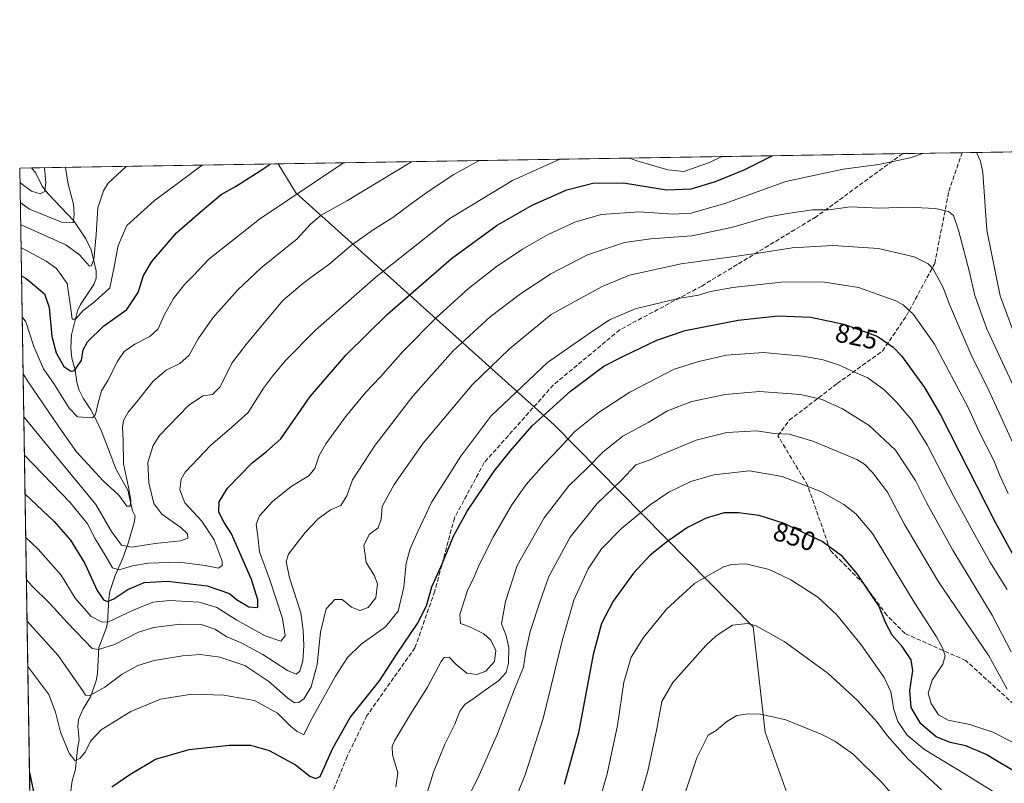
# Model space of a CAD drawing. Units: metres. Extents: x 610264 to 613695, y 4766336 to 4768705.
# Drawn here: x 610264 to 610633, y 4768419 to 4768705 of the extents above; entities that cross this region are included whole.
import ezdxf
from ezdxf.enums import TextEntityAlignment as Align

# ---------------------------------------------------------------- set-up
doc = ezdxf.new("R2010")
doc.units = ezdxf.units.M
doc.header["$MEASUREMENT"] = 0
doc.linetypes.add('DGN Style 3', pattern=[2.307223458686699, 1.648016756204785, -0.6592067024819142])
for name, color, linetype, lineweight in [('Arbolado forestal CxS', 92, 'Continuous', 0), ('Comarca CxS', 21, 'Continuous', 0), ('Comunidad Autónoma CxS', 142, 'Continuous', 0), ('Corriente natural lineal', 142, 'Continuous', 13), ('Curva de nivel maestra', 30, 'Continuous', 30), ('Curva de nivel normal', 30, 'Continuous', 0), ('Espacio natural protegido CxS', 121, 'Continuous', 0), ('Municipio', 91, 'Continuous', 13), ('Municipio CxS', 4, 'Continuous', 0), ('Provincia CxS', 1, 'Continuous', 0), ('Rótulo de curva de nivel directora', 7, 'Continuous', 0), ('Senda', 7, 'DGN Style 3', 0)]:
    doc.layers.add(name, color=color, linetype=linetype, lineweight=lineweight)
doc.styles.add('Style-Arial', font='txt')

# ---------------------------------------------------------------- blocks, each defined once
blk = doc.blocks.new('*U14')
at = {"layer": 'Arbolado forestal CxS', "color": 92, "linetype": 'Continuous', "lineweight": 0}
blk.add_polyline3d([(610279.8931999998, 4767649.971000001, 940.8864999999934), (610263.7599999999, 4768649.300000001, 750.7654999999941), (612184.3195000002, 4768680.761700001, 553.1230000000069)], dxfattribs=at)

msp = doc.modelspace()

# ---------------------------------------------------------------- linework, layer by layer
at = {"layer": 'Arbolado forestal CxS', "color": 92, "linetype": 'Continuous', "lineweight": 0, "extrusion": (-0.01196128345023464, -0.0001959432511997648, 0.9999284420919656), "elevation": -7433.22656420004, "flags": 128}
msp.add_lwpolyline([(610582.834130157, 4768653.719852688), (611130.6634421924, 4768662.69345286)], dxfattribs=at)
at = {"layer": 'Arbolado forestal CxS', "color": 92, "linetype": 'Continuous', "lineweight": 0, "extrusion": (-0.1591234477354791, -0.002606706307419004, 0.9872552524362689), "elevation": -108796.9775656525, "flags": 128}
msp.add_lwpolyline([(-4758013.781607474, 679641.6271424675), (-4758013.781607473, 679972.3052473277)], dxfattribs=at)
at = {"layer": 'Arbolado forestal CxS', "color": 92, "linetype": 'Continuous', "lineweight": 0, "extrusion": (-0.05874884258544376, -0.0009623607831809326, 0.9982723312586571), "elevation": -39658.61432906995, "flags": 128}
msp.add_lwpolyline([(-4758014.283314882, 687474.7546481356), (-4758014.283314881, 687497.0720937891)], dxfattribs=at)
at = {"layer": 'Arbolado forestal CxS', "color": 92, "linetype": 'Continuous', "lineweight": 0, "extrusion": (-0.06213034555902471, -0.001017634075597621, 0.9980675250611075), "elevation": -42019.32364871819, "flags": 128}
msp.add_lwpolyline([(-4758015.599656753, 686993.8112325144), (-4758015.599656752, 686998.2529104643)], dxfattribs=at)
at = {"layer": 'Arbolado forestal CxS', "color": 92, "linetype": 'Continuous', "lineweight": 0, "extrusion": (-0.004177784479426971, 0.2587832398447554, 0.9659263848204456), "elevation": 1232222.149277804, "flags": 128}
msp.add_lwpolyline([(-687159.0701622438, -4595560.913282309), (-687159.0701622438, -4595854.605395129)], dxfattribs=at)
at = {"layer": 'Comarca CxS', "color": 21, "linetype": 'Continuous', "lineweight": 0, "flags": 128}
msp.add_lwpolyline([(610280.3961961464, 4767618.813512636), (610263.7600008451, 4768649.299982281), (610360.6355131945, 4768650.886953956), (613656.6000008711, 4768704.879982279)], dxfattribs=at)
at = {"layer": 'Comunidad Autónoma CxS', "color": 142, "linetype": 'Continuous', "lineweight": 0, "flags": 128}
msp.add_lwpolyline([(611251.4029731483, 4766351.320431211), (610301.110000845, 4766335.749982302), (610281.3558254812, 4767559.37173364), (610280.3961961464, 4767618.813512636), (610263.7600008451, 4768649.299982281), (610360.6355131945, 4768650.886953956), (613656.6000008711, 4768704.879982279), (613695.090000871, 4766391.359982301), (613411.9537817772, 4766386.720825574), (611909.6227759486, 4766362.105292416)], close=True, dxfattribs=at)
at = {"layer": 'Corriente natural lineal', "color": 142, "linetype": 'Continuous', "lineweight": 13}
msp.add_polyline3d([(610282.3574999999, 4768411.267300001, 822.1043999999966), (610283.4518999998, 4768419.820699999, 821.312300000005), (610284.6120999996, 4768424.1779, 820.6143000000012), (610285.3822999997, 4768431.829700001, 819.5182000000059), (610286.0893000001, 4768435.160300001, 818.9423999999999), (610285.5053000003, 4768440.128699999, 818.4380999999995), (610285.7423, 4768442.766100001, 818.005799999999), (610287.4937000005, 4768446.7753, 816.6728000000003), (610290.3004999999, 4768451.2741, 815.1962999999961), (610292.4071000004, 4768457.2411, 813.0160000000033), (610292.8585000001, 4768460.056299999, 812.1950999999973), (610293.4530999997, 4768469.8123, 808.7241999999969), (610296.3183000004, 4768477.282500001, 804.9281999999948), (610296.7106999997, 4768479.119899999, 803.8010000000068), (610297.1492999997, 4768487.938300001, 799.090400000001), (610297.5944999997, 4768490.753900001, 798.2670999999973), (610299.5340999998, 4768496.778899999, 795.9091000000044), (610302.4162999997, 4768503.241900001, 791.559699999998), (610304.4855000004, 4768509.213300001, 788.4890000000014), (610306.6709000003, 4768516.576500001, 786.0810000000056), (610307.0000999998, 4768519.0001, 785.632700000002), (610305.9912999999, 4768520.952500001, 785.5240999999951), (610304.2615, 4768528.6941, 784.4551000000066), (610299.9301000005, 4768536.442500001, 783.0847000000067), (610294.4423000002, 4768550.769099999, 780.2081000000035), (610292.5904999999, 4768554.830499999, 779.1668999999966), (610290.4611000001, 4768558.777100001, 778.4882999999973), (610287.4929000001, 4768563.205700001, 776.8418999999994), (610285.9297000002, 4768566.445699999, 776.3300000000019), (610285.1810999997, 4768569.081300001, 775.7354999999953), (610284.5072999997, 4768573.812700001, 774.5764999999956), (610283.3163000002, 4768578.164899999, 773.4428999999947), (610282.9757000003, 4768582.022299999, 772.6103000000003), (610283.1628999999, 4768586.903100001, 771.6057000000002), (610285.4197000006, 4768595.829500001, 770.1140000000014), (610286.5827000003, 4768598.243899999, 769.1288000000059), (610291.4846999999, 4768605.7589, 765.8326999999991), (610292.4436999997, 4768608.142300001, 764.9553000000016), (610292.4254999999, 4768610.790300001, 764.7225000000036), (610290.4804999996, 4768618.7435, 763.2630000000064), (610288.5686999997, 4768622.803500001, 762.0136000000057), (610284.0444999998, 4768629.544299999, 759.8300000000019), (610274.3897000002, 4768639.690099999, 754.8983000000007), (610272.1321, 4768642.5261, 753.1757999999973), (610269.7896999996, 4768647.441500001, 751.6533000000054), (610268.1925999997, 4768649.3726, 751.0415999999968)], dxfattribs=at)
at = {"layer": 'Curva de nivel maestra', "color": 30, "linetype": 'Continuous', "lineweight": 30, "flags": 128}
for points, elevation in [([(610265.7285000002, 4768527.368000001), (610276.6500000004, 4768516.950099999), (610282.75, 4768509.9801), (610288.1600000003, 4768501.170100001), (610292.7800000003, 4768491.140100001), (610295.1500000004, 4768487.620100001), (610296.7000000002, 4768486.9901), (610299.0300000003, 4768487.9801), (610304.2999999998, 4768491.460100001), (610310.4100000003, 4768494.1601), (610319.1500000004, 4768494.640100001), (610334.04, 4768492.860099999), (610342.3099999996, 4768490.050100001), (610344.9600000001, 4768487.790100001), (610349.5999999996, 4768484.950099999), (610352.9299999997, 4768484.720100001), (610352.9699999997, 4768487.5601), (610350.6200000001, 4768495.2401), (610346.5700000003, 4768504.360099999), (610343.1799999997, 4768512.3201), (610340.3300000001, 4768516.530099999), (610338.4199999999, 4768520.4301), (610338.4900000002, 4768524.350099999), (610341.5999999996, 4768529.440099999), (610350.8700000001, 4768538.9301), (610356.29, 4768543.200099999), (610361.6200000001, 4768547.9301), (610372.6200000001, 4768563.720100001), (610386.04, 4768579.4001), (610401.5800000001, 4768594.600099999), (610425.5899999999, 4768615.4801), (610442.6900000004, 4768627.880100001), (610455.7800000003, 4768635.440099999), (610468.7000000002, 4768641.110099999), (610478.5, 4768643.690099999), (610489.9299999997, 4768643.800100001), (610506.04, 4768641.220100001), (610515.3899999997, 4768641.4801), (610524.5199999996, 4768644.270099999), (610535.2100000001, 4768648.690099999), (610545.6900000004, 4768653.860099999), (610545.8362999996, 4768653.920800001)], 800), ([(610264.4112999998, 4768608.960000001), (610266.2300000006, 4768608.0101), (610273.0999999996, 4768602.220100001), (610274.8399999999, 4768597.0801), (610275.7800000003, 4768586.200099999), (610277.4199999999, 4768580.100099999), (610280.3300000001, 4768575.030099999), (610282.8600000005, 4768573.2501), (610284.1100000005, 4768573.350099999), (610286.8600000005, 4768577.2601), (610287.5499999998, 4768581.190099999), (610289.1500000004, 4768584.270099999), (610295.0999999996, 4768590.0801), (610303.8700000001, 4768596.370100001), (610308.1600000003, 4768602.6801), (610310.2000000002, 4768609.110099999), (610313.3099999996, 4768614.340100001), (610322.5700000003, 4768625.090100001), (610331.3799999999, 4768632.790100001), (610339.2800000003, 4768639.390100001), (610344.6600000003, 4768642.450099999), (610353.9199999999, 4768648.2501), (610357.5904999999, 4768650.837099999)], 775), ([(610298.2999999998, 4768417.600099999), (610304.9699999997, 4768422.170100001), (610314.6299999999, 4768427.940099999), (610327.29, 4768431.550100001), (610342.29, 4768433.220100001), (610350.29, 4768433.1801), (610357.29, 4768431.1501), (610367.04, 4768425.840100001), (610372.4199999999, 4768421.5601), (610374.6500000004, 4768420.770099999), (610376.29, 4768421.4101), (610381.1200000001, 4768432.120100001), (610387.5700000003, 4768443.5001), (610398.5800000001, 4768457.3301), (610405.2400000002, 4768467.550100001), (610412.7800000003, 4768478.710100001), (610416.1399999997, 4768485.380100001), (610418.1900000004, 4768492.520099999), (610422.04, 4768501.110099999), (610426.2800000003, 4768511.440099999), (610431.4199999999, 4768520.770099999), (610441.5099999999, 4768535.7601), (610447.5199999996, 4768543.340100001), (610455.7800000003, 4768552.7301), (610470.1799999997, 4768565.720100001), (610482.6600000003, 4768575.190099999), (610490.2699999996, 4768579.0001), (610502.54, 4768584.890100001), (610513.1200000001, 4768588.520099999), (610532.9000000004, 4768592.4001), (610547.9100000003, 4768594.0001), (610560.2300000006, 4768593.540100001), (610572.5899999999, 4768590.920100001), (610585.0300000003, 4768586.4101), (610591.0099999999, 4768582.280099999), (610594.1200000001, 4768578.9801), (610602.79, 4768567.110099999), (610608.8200000003, 4768556.860099999), (610629.1900000004, 4768516.700099999), (610636.5199999996, 4768503.4901)], 825), ([(610639.2599999999, 4768421.690099999), (610625.9199999999, 4768429.6801), (610618.25, 4768433.0001), (610612.4400000004, 4768434.170100001), (610607.1399999997, 4768436.270099999), (610601.3799999999, 4768441.2401), (610597.7400000002, 4768447.270099999), (610597.2100000001, 4768453.6601), (610598.3499999996, 4768461.220100001), (610597.7199999997, 4768465.140100001), (610594.4500000002, 4768470.100099999), (610590.5999999996, 4768474.4001), (610588.2400000002, 4768478.9301), (610585.6500000004, 4768485.4301), (610581.2199999997, 4768491.970100001), (610577.7199999997, 4768497.2501), (610572.0199999996, 4768503.870100001), (610564.4199999999, 4768509.5001), (610550.1399999997, 4768516.2601), (610540.8499999996, 4768519.1801), (610533.0599999996, 4768520.2501), (610527.6799999997, 4768520.1501), (610520.9500000002, 4768518.220100001), (610514.0199999996, 4768514.690099999), (610506.54, 4768509.630100001), (610500, 4768504.350099999), (610493.7199999997, 4768497.6601), (610486.1799999997, 4768487.1601), (610481.6900000004, 4768478.770099999), (610478.6399999997, 4768467.110099999), (610473.1399999997, 4768437.780099999), (610467.7699999996, 4768418.450099999)], 850), ([(610267.4144000001, 4768422.9353), (610269.8099999996, 4768411.5801)], 825)]:
    msp.add_lwpolyline(points, dxfattribs=dict(at, elevation=elevation))
at = {"layer": 'Curva de nivel normal', "color": 30, "linetype": 'Continuous', "lineweight": 0, "flags": 128}
for points, elevation in [([(610466.1851000005, 4768652.616000001), (610448.3600000005, 4768644.66), (610424.9199999999, 4768630.49), (610397.2800000003, 4768608.619999999), (610374.6200000001, 4768588.630000001), (610363.29, 4768577.279999999), (610358.5199999996, 4768571.42), (610355.0700000003, 4768566.84), (610349.4100000003, 4768557.76), (610343.0999999996, 4768552.119999999), (610335.3600000005, 4768545.539999999), (610325.8099999996, 4768535.460000001), (610324.3099999996, 4768532.75), (610323.75, 4768528.800000001), (610325.6900000004, 4768523.960000001), (610331.9500000002, 4768517.100000001), (610336.5999999996, 4768510.09), (610339.6200000001, 4768502.100000001), (610339.6500000004, 4768500.529999999), (610338.2599999999, 4768499.42), (610333.3099999996, 4768500.529999999), (610323.4699999997, 4768501.779999999), (610311.9299999997, 4768501.34), (610305.9699999997, 4768500.33), (610301.0300000003, 4768498.800000001), (610298.5300000003, 4768499.66), (610295.8399999999, 4768504.4), (610292.0999999996, 4768510.41), (610289.2199999997, 4768516.119999999), (610282.7300000006, 4768524.039999999), (610265.4938000003, 4768541.905400001)], 795), ([(610265.9902999997, 4768511.1503), (610270.6200000001, 4768506.640000001), (610279.2599999999, 4768496.82), (610284.5700000003, 4768488.279999999), (610290.5700000003, 4768481.33), (610294.6699999999, 4768479.27), (610297.04, 4768479.439999999), (610305.9699999997, 4768483.65), (610313.6299999999, 4768486.77), (610320.0199999996, 4768487.430000001), (610331.0199999996, 4768486.699999999), (610337.6299999999, 4768484.779999999), (610345.1399999997, 4768479.960000001), (610355.79, 4768474.119999999), (610361.6200000001, 4768472.17), (610363.2400000002, 4768474.100000001), (610362.2400000002, 4768480.640000001), (610357.5300000003, 4768495.109999999), (610353.6600000003, 4768505.59), (610352.9500000002, 4768511.380000001), (610352.3700000001, 4768515.92), (610353.5999999996, 4768519.109999999), (610358.5199999996, 4768524.439999999), (610365.4699999997, 4768530.100000001), (610372.0499999998, 4768534.02), (610374.4000000004, 4768536.800000001), (610375.9900000002, 4768541.689999999), (610378.5099999999, 4768546.100000001), (610385.8200000003, 4768556.100000001), (610393.3899999997, 4768565.390000001), (610398.9100000003, 4768571.189999999), (610407.2800000003, 4768580.58), (610419.9500000002, 4768593.32), (610431.9500000002, 4768604.199999999), (610442.2800000003, 4768612.300000001), (610452.1299999999, 4768618.939999999), (610461.7100000001, 4768624.390000001), (610471.7999999998, 4768629.08), (610481.5999999996, 4768631.91), (610495.9400000004, 4768632.930000001), (610508.54, 4768632.02), (610515.3399999999, 4768632.460000001), (610528.3399999999, 4768636.199999999), (610550.8399999999, 4768644.26), (610572.25, 4768648.92), (610585.6399999997, 4768650.710000001), (610597.4000000004, 4768653.199999999), (610602.5734999999, 4768654.850299999)], 805), ([(610526.8717999998, 4768653.610200001), (610522.2599999999, 4768651.449999999), (610512.5999999996, 4768648.09), (610506.5999999996, 4768648.600000001), (610494.9400000004, 4768652.050000001), (610492.2207000004, 4768653.042500001)], 795), ([(610622.2357999999, 4768655.1724), (610623.8099999996, 4768651.939999999), (610624.6299999999, 4768647.619999999), (610626.1100000005, 4768626.09), (610631.0599999996, 4768601.470000001), (610638.2599999999, 4768582.289999999)], 805), ([(610273.0769999997, 4768649.4527), (610273.5899999999, 4768643.75), (610273.1500000004, 4768640.600000001), (610271.4199999999, 4768639.689999999), (610268.2199999997, 4768640.67), (610263.8463000003, 4768643.9575)], 755), ([(610280.9664000003, 4768649.582000001), (610281.9100000003, 4768643.34), (610283.9600000001, 4768635.75), (610284.1500000004, 4768631.880000001), (610283.8499999996, 4768628.76), (610279.8200000003, 4768628.890000001), (610267.4500000002, 4768633.9), (610263.9687999999, 4768636.365700001)], 760), ([(610303.6277000001, 4768649.9531), (610296.9500000002, 4768643.65), (610295.1799999997, 4768640.800000001), (610293, 4768634.4), (610292.4100000003, 4768624.300000001), (610291.5499999998, 4768615.100000001), (610290.5899999999, 4768612.560000001), (610289.8499999996, 4768612.67), (610286.29, 4768616.66), (610281.04, 4768620.609999999), (610271.8099999996, 4768624.75), (610264.1009000001, 4768628.1842)], 765), ([(610332.1058999998, 4768650.419600001), (610314.2000000002, 4768637.08), (610303.9500000002, 4768627.810000001), (610300.6100000005, 4768620.300000001), (610298.9199999999, 4768611.140000001), (610297.5199999996, 4768604.42), (610291.7100000001, 4768599.09), (610287.4800000006, 4768595.99), (610284.6600000003, 4768592.710000001), (610283.4800000006, 4768592.779999999), (610282.9699999997, 4768596.58), (610281.5800000001, 4768606.039999999), (610277.5, 4768611.75), (610273.7100000001, 4768614.49), (610264.2403999995, 4768619.545700001)], 770), ([(610264.6584000001, 4768593.6479), (610266.04, 4768591.76), (610269.0599999996, 4768582.550000001), (610272.7000000002, 4768574.09), (610276.6299999999, 4768568.430000001), (610282.2400000002, 4768559.34), (610285.4699999997, 4768556.130000001), (610291.0800000001, 4768555.75), (610292.1699999999, 4768556.99), (610293.0899999999, 4768560.859999999), (610294.4100000003, 4768565.880000001), (610296.7999999998, 4768569.76), (610300.5499999998, 4768577.100000001), (610302.9299999997, 4768580.600000001), (610306.8499999996, 4768583.430000001), (610312.5800000001, 4768586.26), (610315.6399999997, 4768589.100000001), (610318.0199999996, 4768594.430000001), (610321.4000000004, 4768600.42), (610325.54, 4768605.75), (610328.7000000002, 4768608.970000001), (610334.6600000003, 4768615.24), (610353.6200000001, 4768630.189999999), (610385.1108999997, 4768651.287900001)], 780), ([(610410.6015, 4768651.705499999), (610386.6200000001, 4768637.180000001), (610376.6600000003, 4768631.710000001), (610372.7599999999, 4768628.34), (610367.6600000003, 4768622.779999999), (610354.29, 4768611.9), (610345.4199999999, 4768603.619999999), (610336.1200000001, 4768593.289999999), (610330.5800000001, 4768585.380000001), (610327.2999999998, 4768579.220000001), (610323.7999999998, 4768576.180000001), (610318.6299999999, 4768573.689999999), (610313.7199999997, 4768569.550000001), (610307.6399999997, 4768561.77), (610304.4100000003, 4768557.91), (610302.6799999997, 4768554.800000001), (610302.2199999997, 4768552.119999999), (610302.5499999998, 4768547.430000001), (610302.7000000002, 4768538.539999999), (610304.5800000001, 4768529.859999999), (610305.4199999999, 4768524.880000001), (610305.1500000004, 4768522.640000001), (610303.9400000004, 4768522.699999999), (610300.8799999999, 4768526.880000001), (610294.9800000006, 4768532.230000001), (610285.0700000003, 4768543.09), (610278.2000000002, 4768552.76), (610266.9199999999, 4768569.230000001), (610265.0042000003, 4768572.2335)], 785), ([(610265.2640000005, 4768556.138599999), (610276.5800000001, 4768542.380000001), (610292.3499999996, 4768523.34), (610298.1900000004, 4768513.180000001), (610301.9500000002, 4768508.09), (610305.6299999999, 4768507.359999999), (610314.5300000003, 4768508.77), (610324.0099999999, 4768509.77), (610326.79, 4768510.67), (610326.5899999999, 4768512.34), (610324.1500000004, 4768514.689999999), (610317.04, 4768519.66), (610314.0599999996, 4768523.65), (610312.0999999996, 4768531.439999999), (610311.7400000002, 4768539.050000001), (610313.8099999996, 4768545.430000001), (610316.1900000004, 4768549.220000001), (610327.0099999999, 4768560.439999999), (610332.3899999997, 4768564), (610335.9600000001, 4768564.529999999), (610338.8700000001, 4768567.430000001), (610343.29, 4768576.26), (610348.9900000002, 4768583.77), (610362.3200000003, 4768599.74), (610369.6900000004, 4768605.92), (610373.3799999999, 4768608.689999999), (610379.6399999997, 4768613.16), (610388.0899999999, 4768620.4), (610396.1399999997, 4768626.16), (610403.6100000005, 4768630.75), (610410.5199999996, 4768636.09), (610417.2100000001, 4768640.75), (610426.3600000005, 4768646.970000001), (610435.9478000002, 4768652.1207)], 790), ([(610636.1900000004, 4768567.380000001), (610626.0999999996, 4768589.130000001), (610621.6399999997, 4768601.539999999), (610619.5199999996, 4768610.869999999), (610615.5499999998, 4768626.060000001), (610613.5999999996, 4768631.539999999), (610611.8099999996, 4768633.02), (610606.9199999999, 4768634.199999999), (610596.5800000001, 4768634.710000001), (610585.9199999999, 4768634.33), (610574.9199999999, 4768634.76), (610566.8799999999, 4768633.680000001), (610560.75, 4768633.619999999), (610551.4299999997, 4768632.27), (610543.7699999996, 4768630.92), (610530.4699999997, 4768627.119999999), (610515.5999999996, 4768623.939999999), (610500.2199999997, 4768622.859999999), (610490.3899999997, 4768621.42), (610476.5499999998, 4768616.77), (610462.79, 4768609.66), (610451.4299999997, 4768602.279999999), (610440.0899999999, 4768593.609999999), (610426.1600000003, 4768580.82), (610411.1200000001, 4768563.939999999), (610396.9400000004, 4768545.550000001), (610388.4100000003, 4768532.57), (610386.3099999996, 4768526.560000001), (610384.0700000003, 4768522.980000001), (610380.2100000001, 4768521.27), (610375.5800000001, 4768518.01), (610370.7400000002, 4768512.890000001), (610367.4000000004, 4768508.470000001), (610364.4400000004, 4768504.77), (610363.5599999996, 4768502.039999999), (610364.8600000005, 4768495.82), (610369.1500000004, 4768482.720000001), (610369.9900000002, 4768476.109999999), (610370.2400000002, 4768470.439999999), (610369.8899999997, 4768464.779999999), (610368.7800000003, 4768460.970000001), (610367.3700000001, 4768459.77), (610364.1399999997, 4768461.180000001), (610354.8700000001, 4768467.15), (610346.7999999998, 4768471.52), (610341.4100000003, 4768473.82), (610336.8399999999, 4768476.680000001), (610331.7699999996, 4768478.369999999), (610323.8300000001, 4768478.460000001), (610313.9400000004, 4768477.300000001), (610308.3200000003, 4768475.480000001), (610299.2599999999, 4768470.850000001), (610293.2300000006, 4768468.960000001), (610290.9199999999, 4768469.390000001), (610288.1900000004, 4768472.33), (610281.5, 4768479.16), (610275.0599999996, 4768486.25), (610268.4800000006, 4768492.75), (610266.2472000001, 4768495.234099999)], 810.0000000000001), ([(610266.4966000002, 4768479.785599999), (610278.1299999999, 4768466.800000001), (610287.6299999999, 4768453.230000001), (610288.3799999999, 4768451.980000001), (610290.0199999996, 4768451.810000001), (610295.6600000003, 4768454.859999999), (610302.1900000004, 4768459.76), (610308, 4768463.060000001), (610314.0999999996, 4768464.850000001), (610324.7999999998, 4768466.699999999), (610331.5199999996, 4768467.130000001), (610338.7599999999, 4768466.17), (610348.0999999996, 4768463.060000001), (610357.0499999998, 4768457.07), (610364.2699999996, 4768450.76), (610366.7599999999, 4768449.01), (610368.3600000005, 4768449.199999999), (610370.3899999997, 4768450.730000001), (610372.9100000003, 4768455.08), (610375.2699999996, 4768463.449999999), (610376.4299999997, 4768475.560000001), (610378.5800000001, 4768484.24), (610381.8399999999, 4768487.779999999), (610384.5300000003, 4768487.689999999), (610388.0199999996, 4768484.850000001), (610391.2000000002, 4768483.680000001), (610394.3300000001, 4768484.779999999), (610397.1699999999, 4768488.359999999), (610397.8399999999, 4768493.67), (610396.6200000001, 4768496.890000001), (610393.5800000001, 4768501.59), (610392.75, 4768507.92), (610394.6600000003, 4768512.119999999), (610398.1200000001, 4768514.619999999), (610399.2100000001, 4768517.84), (610399.5800000001, 4768522.619999999), (610404.0300000003, 4768530.82), (610414.8899999997, 4768546.279999999), (610422.7400000002, 4768555.680000001), (610433.2300000006, 4768568.15), (610447.3300000001, 4768581.59), (610462.9199999999, 4768594.430000001), (610481.7699999996, 4768604.83), (610492.2400000002, 4768609.230000001), (610511.54, 4768613.439999999), (610540.5099999999, 4768617.5), (610553.2300000006, 4768619.430000001), (610568.4299999997, 4768620.310000001), (610585.5800000001, 4768619.25), (610598.9299999997, 4768616.060000001), (610604.1399999997, 4768613.449999999), (610605.9500000002, 4768611.720000001), (610609.79, 4768604.630000001), (610612.0999999996, 4768598.189999999), (610615.1100000005, 4768591.27), (610620.1900000004, 4768579.350000001), (610626.8600000005, 4768565.980000001), (610631.8700000001, 4768555.119999999), (610640.9100000003, 4768535.430000001)], 815), ([(610266.773, 4768462.6667), (610270.9900000002, 4768457.140000001), (610274.7000000002, 4768452.180000001), (610277.1299999999, 4768445.57), (610279.0499999998, 4768438.029999999), (610282.2800000003, 4768430.140000001), (610284.3700000001, 4768427.439999999), (610286.2999999998, 4768428.16), (610288.2999999998, 4768430.59), (610290.2999999998, 4768434.720000001), (610294.2400000002, 4768438.890000001), (610305.3899999997, 4768445.779999999), (610316.5700000003, 4768450.480000001), (610328.29, 4768452.33), (610340.29, 4768451.949999999), (610351.75, 4768449.880000001), (610360.3399999999, 4768445.180000001), (610365.2000000002, 4768440.359999999), (610367.7800000003, 4768438.27), (610369.4000000004, 4768437.550000001), (610370.2400000002, 4768437.029999999), (610372.8300000001, 4768442.390000001), (610382.0499999998, 4768459.09), (610386.5700000003, 4768466.060000001), (610391.75, 4768470.960000001), (610400.8799999999, 4768477.550000001), (610405.5199999996, 4768483.350000001), (610407.7300000006, 4768492.310000001), (610408.5099999999, 4768501.41), (610410.0099999999, 4768506.77), (610412.8600000005, 4768512.99), (610418.1900000004, 4768524.369999999), (610429, 4768541.390000001), (610440.2800000003, 4768556.430000001), (610461.5700000003, 4768576.49), (610477.1500000004, 4768587.369999999), (610484.79, 4768592.430000001), (610494.4100000003, 4768596.560000001), (610510.4600000001, 4768600.449999999), (610518.0599999996, 4768601.699999999), (610522.5899999999, 4768603.039999999), (610530.9299999997, 4768604.630000001), (610549.0300000003, 4768606.59), (610564.5099999999, 4768606.77), (610578, 4768604.600000001), (610591.9900000002, 4768599.550000001), (610594.7699999996, 4768598.08), (610598.5999999996, 4768594.539999999), (610606.54, 4768583.390000001), (610619.1299999999, 4768559.66), (610623.5300000003, 4768550.100000001), (610628.7599999999, 4768539.800000001), (610630.9500000002, 4768534.24), (610634.1600000003, 4768527.460000001)], 820), ([(610633.7000000002, 4768491.539999999), (610627.25, 4768501.91), (610621.6699999999, 4768512.01), (610613.7000000002, 4768526.359999999), (610603.8200000003, 4768545.67), (610598.04, 4768554.880000001), (610592.3700000001, 4768561.550000001), (610587.5, 4768566.350000001), (610581.5199999996, 4768570.699999999), (610576.2800000003, 4768573.029999999), (610570.5, 4768575.680000001), (610564.7699999996, 4768577.52), (610557.1799999997, 4768578.84), (610550.3600000005, 4768579.52), (610542.4600000001, 4768580.27), (610528.5899999999, 4768579.25), (610518.1799999997, 4768576.83), (610509.0199999996, 4768573.970000001), (610492.3099999996, 4768565.350000001), (610480.4400000004, 4768557.65), (610471.7599999999, 4768550.640000001), (610466.0599999996, 4768544.470000001), (610460.0800000001, 4768538.26), (610453.5599999996, 4768530.800000001), (610448.1299999999, 4768523.230000001), (610441.2999999998, 4768511.390000001), (610435.9000000004, 4768500.720000001), (610433.9800000006, 4768496.180000001), (610431.5199999996, 4768491.100000001), (610428.6399999997, 4768482.119999999), (610428.9600000001, 4768478.75), (610432.6299999999, 4768477.439999999), (610437.6100000005, 4768474.880000001), (610440.3300000001, 4768472.470000001), (610442.1299999999, 4768468.699999999), (610441.6399999997, 4768464.480000001), (610438.4000000004, 4768460.9), (610435.0999999996, 4768459.600000001), (610431.3399999999, 4768460.17), (610427.4000000004, 4768463.24), (610424.6600000003, 4768466.180000001), (610422.8600000005, 4768465.980000001), (610421.6799999997, 4768464.51), (610416.5499999998, 4768454.92), (610410.1600000003, 4768444.810000001), (610404.25, 4768434.800000001), (610403.3700000001, 4768432.75), (610403.4400000004, 4768429.59), (610405.4299999997, 4768422.880000001), (610404.6699999999, 4768417.430000001)], 830.0000000000001), ([(610635.2000000002, 4768468.09), (610628.1299999999, 4768481.91), (610613.3799999999, 4768506.24), (610603.5199999996, 4768524.039999999), (610599.4299999997, 4768532.310000001), (610591.8399999999, 4768543.640000001), (610582.0800000001, 4768552.9), (610572.0499999998, 4768559.119999999), (610564.4800000006, 4768562.630000001), (610556.3499999996, 4768564.550000001), (610540.9600000001, 4768565.630000001), (610528.1200000001, 4768564.58), (610515.6399999997, 4768561.939999999), (610506.5, 4768558.4), (610499.2699999996, 4768554.07), (610489.7199999997, 4768548.970000001), (610482.3799999999, 4768543.039999999), (610476.2699999996, 4768536.779999999), (610469.5499999998, 4768530.26), (610460.2599999999, 4768518.27), (610450.1799999997, 4768500.439999999), (610445.8399999999, 4768487.039999999), (610444.3300000001, 4768478.640000001), (610446.0499999998, 4768474.180000001), (610447.04, 4768469.83), (610446.8799999999, 4768463.92), (610445.9699999997, 4768460.470000001), (610443.2599999999, 4768457.439999999), (610437.2300000006, 4768453.189999999), (610433.7199999997, 4768450.49), (610430.5599999996, 4768448.449999999), (610428.7199999997, 4768445.939999999), (610426.8200000003, 4768441.08), (610423.0899999999, 4768433.609999999), (610418.8600000005, 4768423.119999999), (610416.3300000001, 4768415.01)], 835), ([(610633.7800000003, 4768454.16), (610626.9199999999, 4768466.67), (610608.0199999996, 4768494.369999999), (610595.0899999999, 4768516.119999999), (610588.9600000001, 4768527.949999999), (610583.2300000006, 4768535.25), (610580.3600000005, 4768538.350000001), (610577.3799999999, 4768540.119999999), (610560.9800000006, 4768547.039999999), (610552.0199999996, 4768549.680000001), (610546.3600000005, 4768549.92), (610539.9100000003, 4768550.949999999), (610528.7599999999, 4768550.300000001), (610517.2599999999, 4768547.4), (610504.5999999996, 4768542.16), (610499.5999999996, 4768539.980000001), (610494.5999999996, 4768538.24), (610489.2599999999, 4768532.460000001), (610480.1600000003, 4768523.76), (610470.0300000003, 4768511.130000001), (610461.9900000002, 4768496.359999999), (610458.7199999997, 4768487.109999999), (610455.0700000003, 4768475.77), (610453.4199999999, 4768468.439999999), (610452.54, 4768462.449999999), (610449.2100000001, 4768454.199999999), (610442.7199999997, 4768437.430000001), (610435.4600000001, 4768420.810000001), (610428.3899999997, 4768407.26)], 840), ([(610643.0599999996, 4768430.529999999), (610628.4199999999, 4768438.029999999), (610619.7199999997, 4768440.930000001), (610611.6399999997, 4768442.51), (610608.0199999996, 4768444.57), (610605.2100000001, 4768448.74), (610604.1399999997, 4768452.640000001), (610605.6100000005, 4768457.49), (610609.6600000003, 4768463.539999999), (610610.4500000002, 4768466.65), (610609.4800000006, 4768469.640000001), (610607.2800000003, 4768473.800000001), (610598.9000000004, 4768486.779999999), (610583.2400000002, 4768512.480000001), (610577.04, 4768519.859999999), (610572.5, 4768523.350000001), (610563.9800000006, 4768528.199999999), (610549.4900000002, 4768533.850000001), (610537.2599999999, 4768535.92), (610523.8399999999, 4768534.41), (610515.2300000006, 4768531.960000001), (610507.0199999996, 4768527.939999999), (610500, 4768523.210000001), (610489.2999999998, 4768514.350000001), (610481.7800000003, 4768506.67), (610476.7300000006, 4768499.210000001), (610471.4000000004, 4768487.529999999), (610466.9600000001, 4768472.210000001), (610459.8799999999, 4768443.119999999), (610453.1900000004, 4768422.130000001), (610448.3600000005, 4768410.32)], 845), ([(610629.4500000002, 4768415.220000001), (610618.0499999998, 4768422.33), (610602.7800000003, 4768431.619999999), (610596.25, 4768436.890000001), (610592.7599999999, 4768442.08), (610591.2599999999, 4768446.49), (610590.2000000002, 4768453.230000001), (610587.7100000001, 4768458.550000001), (610579.04, 4768470.710000001), (610569.8600000005, 4768482.039999999), (610562.7800000003, 4768488.619999999), (610552.6600000003, 4768495.17), (610544.5199999996, 4768499.029999999), (610535.79, 4768501.060000001), (610530.4000000004, 4768500.84), (610527.4400000004, 4768499.930000001), (610516.5499999998, 4768493.680000001), (610506.1100000005, 4768484.09), (610497.4299999997, 4768473.57), (610492.9000000004, 4768466.140000001), (610490.0999999996, 4768456.74), (610487.79, 4768440.619999999), (610483.9100000003, 4768422.41), (610476.9699999997, 4768398.449999999)], 855), ([(610609.1900000004, 4768416.42), (610596.4900000002, 4768428.02), (610588.79, 4768436.789999999), (610585.1600000003, 4768441.74), (610577.5899999999, 4768450.060000001), (610566.6900000004, 4768460.060000001), (610557.4800000006, 4768466.74), (610550.1399999997, 4768471.980000001), (610539.6500000004, 4768477.83), (610536.5, 4768478.720000001), (610530.8700000001, 4768478.100000001), (610524.6900000004, 4768474.109999999), (610520.8899999997, 4768470.539999999), (610508.5300000003, 4768456.619999999), (610504.29, 4768449.529999999), (610502.4699999997, 4768439.34), (610499.0899999999, 4768423.5), (610496.5700000003, 4768414.850000001)], 860), ([(610536.79, 4768444.99), (610532.5, 4768444.279999999), (610528.7300000006, 4768442), (610524.6900000004, 4768438.640000001), (610521.7599999999, 4768437), (610517.4800000006, 4768428.449999999), (610508.0099999999, 4768399.92)], 865), ([(610593.9800000006, 4768410.850000001), (610586.8799999999, 4768419.07), (610575.9800000006, 4768429.810000001), (610569.2199999997, 4768434.66), (610564.2599999999, 4768437.16), (610550.7599999999, 4768442.640000001), (610541.3200000003, 4768444.82), (610536.79, 4768444.99)], 865)]:
    msp.add_lwpolyline(points, dxfattribs=dict(at, elevation=elevation))
at = {"layer": 'Espacio natural protegido CxS', "color": 121, "linetype": 'Continuous', "lineweight": 0, "flags": 128}
msp.add_lwpolyline([(611251.4029731483, 4766351.320431211), (610301.110000845, 4766335.749982302), (610281.3558254812, 4767559.37173364), (610280.3961961464, 4767618.813512636), (610263.7600008451, 4768649.299982281), (610360.6355131945, 4768650.886953956), (613656.6000008711, 4768704.879982279), (613695.090000871, 4766391.359982301), (613411.9537817772, 4766386.720825574), (611909.6227759486, 4766362.105292416)], close=True, dxfattribs=at)
at = {"layer": 'Municipio', "color": 91, "linetype": 'Continuous', "lineweight": 13, "flags": 128}
msp.add_lwpolyline([(610360.6355131938, 4768650.886953957), (610367.2289999984, 4768639.984999999), (610463.9659999985, 4768553.162999999), (610538.5649999989, 4768477.461), (610543.1139999987, 4768438.069999998), (610554.2789999995, 4768406.662000001), (610560.1599999992, 4768390.118000002), (610586.7429999984, 4768315.332999999), (610631.0859999985, 4768174.322000002), (610593.8179999989, 4768104.895000001), (610581.557999999, 4768089.880000001), (610481.8619999982, 4767967.768999998), (610481.5379999991, 4767967.372000001), (610472.9389999991, 4767956.840000001), (610436.5039999996, 4767912.216), (610428.7920000006, 4767804.548000001), (610417.7269999981, 4767705.595000001), (610417.3809999991, 4767702.503000002), (610354.7049999996, 4767669.096999999), (610280.3961961456, 4767618.813512637)], dxfattribs=at)
msp.add_lwpolyline([(610360.6355131938, 4768650.886953957), (610367.2289999984, 4768639.984999999), (610463.9659999985, 4768553.162999999), (610538.5649999989, 4768477.461), (610543.1139999987, 4768438.069999998), (610554.2789999995, 4768406.662000001), (610560.1599999992, 4768390.118000002), (610586.7429999984, 4768315.332999999), (610631.0859999985, 4768174.322000002), (610593.8179999989, 4768104.895000001), (610581.557999999, 4768089.880000001), (610481.8619999982, 4767967.768999998), (610481.5379999991, 4767967.372000001), (610472.9389999991, 4767956.840000001), (610436.5039999996, 4767912.216), (610428.7920000006, 4767804.548000001), (610417.7269999981, 4767705.595000001), (610417.3809999991, 4767702.503000002), (610354.7049999996, 4767669.096999999), (610280.3961961456, 4767618.813512637)], dxfattribs=at)
at = {"layer": 'Municipio CxS', "color": 4, "linetype": 'Continuous', "lineweight": 0, "flags": 128}
msp.add_lwpolyline([(610428.7920000014, 4767804.548000001), (610436.5040000003, 4767912.215999999), (610472.9389999999, 4767956.84), (610481.538, 4767967.372), (610481.8619999991, 4767967.768999998), (610581.5579999997, 4768089.88), (610593.8179999997, 4768104.895), (610631.0859999993, 4768174.322000001), (610586.7429999993, 4768315.333000001), (610560.1599999999, 4768390.118000001), (610554.2790000003, 4768406.662000001), (610543.1139999996, 4768438.069999999), (610538.5649999997, 4768477.460999999), (610463.9659999993, 4768553.163000001), (610367.2289999992, 4768639.984999998), (610360.6355131945, 4768650.886953956), (613656.6000008711, 4768704.879982279)], dxfattribs=at)
msp.add_lwpolyline([(610280.3961961464, 4767618.813512636), (610263.7600008451, 4768649.299982281), (610360.6355131945, 4768650.886953956), (610367.2289999992, 4768639.984999998), (610463.9659999993, 4768553.163000001), (610538.5649999997, 4768477.460999999), (610543.1139999996, 4768438.069999999), (610554.2790000003, 4768406.662000001), (610560.1599999999, 4768390.118000001), (610586.7429999993, 4768315.333000001), (610631.0859999993, 4768174.322000001), (610593.8179999997, 4768104.895), (610581.5579999997, 4768089.88), (610481.8619999991, 4767967.768999998), (610481.538, 4767967.372), (610472.9389999999, 4767956.84), (610436.5040000003, 4767912.215999999), (610428.7920000014, 4767804.548000001), (610417.726999999, 4767705.595000001), (610417.3809999998, 4767702.503000001), (610354.7050000004, 4767669.096999999)], close=True, dxfattribs=at)
at = {"layer": 'Provincia CxS', "color": 1, "linetype": 'Continuous', "lineweight": 0, "flags": 128}
msp.add_lwpolyline([(611251.4029731483, 4766351.320431211), (610301.110000845, 4766335.749982302), (610281.3558254812, 4767559.37173364), (610280.3961961464, 4767618.813512636), (610263.7600008451, 4768649.299982281), (610360.6355131945, 4768650.886953956), (613656.6000008711, 4768704.879982279), (613695.090000871, 4766391.359982301), (613411.9537817772, 4766386.720825574), (611909.6227759486, 4766362.105292416)], close=True, dxfattribs=at)
at = {"layer": 'Senda', "color": 7, "linetype": 'DGN Style 3', "lineweight": 0}
for points in [[(610594.6124999998, 4768654.719900001, 823.4039000000049), (610562.1495000003, 4768631.068299999, 826.5212999999932), (610519.2868999997, 4768605.139000001, 827.277700000006), (610488.5952000003, 4768588.734800001, 832.077099999995), (610463.7242999999, 4768568.097300001, 842.7651000000042), (610437.7950999998, 4768538.993100001, 843.9196999999986), (610426.6825000001, 4768518.3555, 849.9569999999949), (610419.2742, 4768490.8388, 849.0561000000017), (610411.8657999998, 4768469.6721, 852.3301000000066), (610393.8740999997, 4768444.272, 849.2964999999967), (610386.4658000004, 4768428.926200001, 847.5182999999961), (610379.0574000003, 4768410.9345, 843.4137999999948), (610361.5948999999, 4768396.647, 846.0054999999993), (610343.6031999999, 4768372.305199999, 853.4450000000071), (610328.7865000004, 4768353.255200001, 863.579199999993), (610316.0865000002, 4768335.263499999, 861.3513999999997), (610316.0865000002, 4768318.859300001, 862.936799999996), (610315.0281999996, 4768283.405099999, 859.2079999999987), (610317.1447999999, 4768245.305000001, 868.1619000000064), (610313.9698000001, 4768223.609099999, 865.4328999999999), (610319.5850999998, 4768174.5801, 866.0528000000049)], [(610700.7914000005, 4768413.051100001, 842.870299999995), (610690.2081000004, 4768423.1053, 859.906799999997), (610673.2747, 4768430.513699999, 855.2195999999967), (610650.5204999996, 4768438.9804, 849.3392000000023), (610636.233, 4768448.5054, 862.359500000006), (610618.2412999999, 4768464.909600001, 860.6055000000052), (610595.4869999997, 4768474.9638, 873.9533999999985), (610588.6079000002, 4768481.843, 871.5581999999995), (610580.1412000004, 4768493.4846, 868.8815000000033), (610567.4412000002, 4768506.184699999, 865.5831999999937), (610558.9744999995, 4768530.5264, 867.1432999999961), (610547.8619999997, 4768549.047300001, 846.202900000004), (610552.0953000003, 4768554.868100001, 861.7216999999946), (610570.0870000003, 4768568.626499999, 854.2394999999962), (610587.0203999998, 4768580.797300001, 836.0341000000044), (610596.0162000004, 4768594.026500001, 842.0228999999963), (610606.5996000003, 4768613.605699999, 836.5987000000023), (610611.8912000004, 4768640.5933, 812.699099999998), (610616.8882999998, 4768655.084799999, 816.5531000000047)]]:
    msp.add_polyline3d(points, dxfattribs=at)

# ---------------------------------------------------------------- block references
at = {"layer": 'Arbolado forestal CxS', "color": 92, "linetype": 'Continuous', "lineweight": 0}
msp.add_blockref('*U14', (0, 0), dxfattribs=at)

# ---------------------------------------------------------------- texts
at = {"layer": 'Rótulo de curva de nivel directora', "color": 7, "linetype": 'Continuous', "lineweight": 0, "style": 'Style-Arial'}
for s, rotation, p in [('825', 348.0320703431425, (610577.3472022353, 4768586.307176324)), ('850', 342.5512169296384, (610554.0514796944, 4768511.339919031))]:
    msp.add_text(s, height=7.000000000000002, rotation=rotation, dxfattribs=at).set_placement(p, align=Align.MIDDLE_CENTER)

doc.saveas('drawing.dxf')
